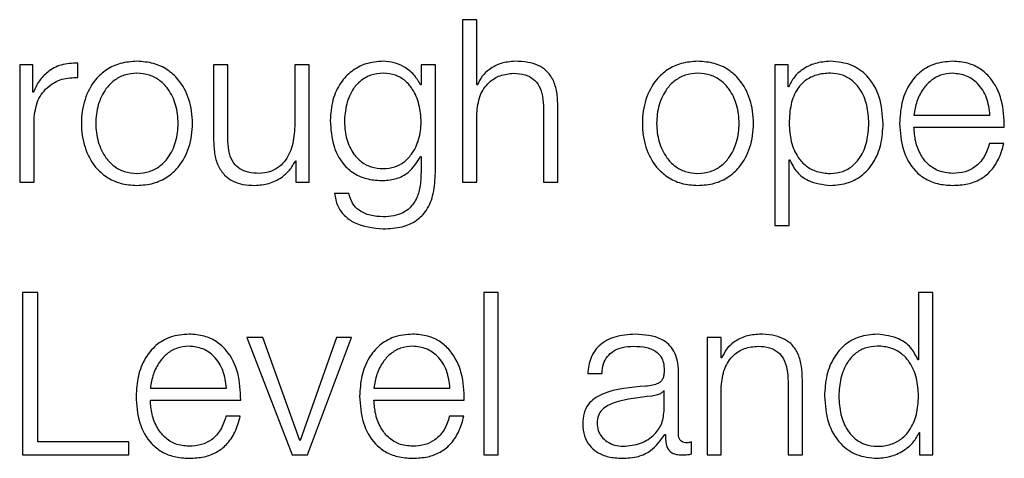
# Model space of a CAD drawing. Units: inches. Extents: x 0.1 to 10.8, y 0.2 to 8.4.
# Drawn here: x 2.8 to 2.9, y 5.3 to 5.3 of the extents above; entities that cross this region are included whole.
import ezdxf

# ---------------------------------------------------------------- set-up
doc = ezdxf.new("R2010")
doc.units = ezdxf.units.IN
doc.header["$MEASUREMENT"] = 0

msp = doc.modelspace()

# ---------------------------------------------------------------- linework, layer by layer
at = {"color": 7, "linetype": 'Continuous', "lineweight": 25}
for p, q in [((2.83758864, 5.2996425), (2.8372513, 5.2996425)), ((2.8372513, 5.2996425), (2.8372513, 5.29581245)), ((2.83758864, 5.29810338), (2.83758864, 5.2996425)), ((2.82681653, 5.29858014), (2.82681653, 5.29581245)), ((2.82712709, 5.29858014), (2.82681653, 5.29858014)), ((2.82712709, 5.29793166), (2.82712709, 5.29858014)), ((2.82818392, 5.29828035), (2.82818392, 5.29861768)), ((2.83138732, 5.29858014), (2.83138732, 5.29678314)), ((2.83172495, 5.29858014), (2.83138732, 5.29858014)), ((2.83172495, 5.29677761), (2.83172495, 5.29858014)), ((2.83329726, 5.29858014), (2.83329726, 5.2971263)), ((2.83363459, 5.29858014), (2.83329726, 5.29858014)), ((2.83363459, 5.29581245), (2.83363459, 5.29858014)), ((2.83627479, 5.29858014), (2.83627479, 5.2981028)), ((2.83661213, 5.29858014), (2.83627479, 5.29858014)), ((2.83661213, 5.29603744), (2.83661213, 5.29858014)), ((2.84461161, 5.29858014), (2.84461161, 5.29478792)), ((2.84492217, 5.29858014), (2.84461161, 5.29858014)), ((2.84492217, 5.29805507), (2.84492217, 5.29858014)), ((2.83627479, 5.2981028), (2.83626402, 5.2981028)), ((2.8375994, 5.29810338), (2.83758864, 5.29810338)), ((2.84493294, 5.29805507), (2.84492217, 5.29805507)), ((2.82713786, 5.29793166), (2.82712709, 5.29793166)), ((2.83949857, 5.29581245), (2.83949857, 5.29759374)), ((2.83758864, 5.29581245), (2.83758864, 5.29742725)), ((2.83916094, 5.29754018), (2.83916094, 5.29581245)), ((2.84788894, 5.29738912), (2.84968157, 5.29738912)), ((2.82715416, 5.29581245), (2.82715416, 5.29728783)), ((2.84788894, 5.29710563), (2.85001891, 5.29710563)), ((2.85000814, 5.29672463), (2.8496708, 5.29672463)), ((2.83626402, 5.29641291), (2.83627479, 5.29641291)), ((2.83627479, 5.29641291), (2.83627479, 5.29603744)), ((2.83331355, 5.29631104), (2.83332403, 5.29631104)), ((2.83332403, 5.29631104), (2.83332403, 5.29581245)), ((2.84494895, 5.29633782), (2.84495971, 5.29633782)), ((2.84494895, 5.29478792), (2.84494895, 5.29633782)), ((2.82681653, 5.29581245), (2.82715416, 5.29581245)), ((2.83332403, 5.29581245), (2.83363459, 5.29581245)), ((2.8372513, 5.29581245), (2.83758864, 5.29581245)), ((2.83916094, 5.29581245), (2.83949857, 5.29581245)), ((2.83457355, 5.29554439), (2.83423621, 5.29554439)), ((2.84461161, 5.29478792), (2.84494895, 5.29478792)), ((2.82724526, 5.29320456), (2.82688114, 5.29320456)), ((2.82688114, 5.29320456), (2.82688114, 5.2893748)), ((2.82724526, 5.28968536), (2.82724526, 5.29320456)), ((2.83809275, 5.29320456), (2.83775541, 5.29320456)), ((2.83775541, 5.29320456), (2.83775541, 5.2893748)), ((2.83809275, 5.2893748), (2.83809275, 5.29320456)), ((2.84799692, 5.29320456), (2.84799692, 5.29161712)), ((2.84833426, 5.29320456), (2.84799692, 5.29320456)), ((2.84833426, 5.2893748), (2.84833426, 5.29320456)), ((2.83217056, 5.29214249), (2.83323759, 5.2893748)), ((2.83254632, 5.29214249), (2.83217056, 5.29214249)), ((2.83341484, 5.28971214), (2.83254632, 5.29214249)), ((2.83428395, 5.29214249), (2.83342561, 5.28971214)), ((2.83359705, 5.2893748), (2.83463264, 5.29214249)), ((2.83463264, 5.29214249), (2.83428395, 5.29214249)), ((2.84301311, 5.29214249), (2.84301311, 5.2893748)), ((2.84335045, 5.29214249), (2.84301311, 5.29214249)), ((2.84335045, 5.29166544), (2.84335045, 5.29214249)), ((2.84336122, 5.29166544), (2.84335045, 5.29166544)), ((2.84799692, 5.29161712), (2.84798615, 5.29161712)), ((2.84234193, 5.28986233), (2.84234193, 5.29133305)), ((2.84020177, 5.29129521), (2.8405391, 5.29129521)), ((2.84492275, 5.29110224), (2.84492275, 5.2893748)), ((2.84526038, 5.2893748), (2.84526038, 5.29115579)), ((2.82989535, 5.29095147), (2.83168799, 5.29095147)), ((2.83516353, 5.29095147), (2.83695616, 5.29095147)), ((2.8420043, 5.29088773), (2.84199353, 5.29088773)), ((2.8420043, 5.29044706), (2.8420043, 5.29088773)), ((2.84335045, 5.2893748), (2.84335045, 5.2909896)), ((2.82989535, 5.29066769), (2.83202533, 5.29066769)), ((2.83516353, 5.29066769), (2.8372935, 5.29066769)), ((2.83201456, 5.29028669), (2.83167722, 5.29028669)), ((2.83728273, 5.29028669), (2.83694539, 5.29028669)), ((2.82939124, 5.28968536), (2.82724526, 5.28968536)), ((2.82939124, 5.2893748), (2.82939124, 5.28968536)), ((2.83342561, 5.28971214), (2.83341484, 5.28971214)), ((2.8420206, 5.28985709), (2.84203137, 5.28985709)), ((2.84264754, 5.28939634), (2.84264754, 5.28967983)), ((2.84801293, 5.28989987), (2.8480237, 5.28989987)), ((2.8480237, 5.28989987), (2.8480237, 5.2893748)), ((2.82688114, 5.2893748), (2.82939124, 5.2893748)), ((2.83323759, 5.2893748), (2.83359705, 5.2893748)), ((2.83775541, 5.2893748), (2.83809275, 5.2893748)), ((2.84301311, 5.2893748), (2.84335045, 5.2893748)), ((2.84492275, 5.2893748), (2.84526038, 5.2893748)), ((2.8480237, 5.2893748), (2.84833426, 5.2893748))]:
    msp.add_line(p, q, dxfattribs=at)
for points, knots in [([(2.82818392, 5.29861768), (2.82805219, 5.29861232), (2.82779902, 5.29860201), (2.82748517, 5.2984332), (2.82726299, 5.29820217), (2.82718036, 5.29802354), (2.82713786, 5.29793166)], [0, 0, 0, 0, 0.29221108, 0.5615886, 0.77448115, 1, 1, 1, 1]), ([(2.82957897, 5.29866076), (2.82944672, 5.29865137), (2.82919469, 5.29863346), (2.8288563, 5.29847425), (2.82854802, 5.29819525), (2.82832084, 5.29775558), (2.82824419, 5.29719626), (2.82832086, 5.29663699), (2.82854805, 5.29619752), (2.82885631, 5.29591861), (2.8291947, 5.29575942), (2.82944673, 5.29574152), (2.82957897, 5.29573212)], [0, 0, 0, 0, 0.08984567, 0.17122463, 0.24974597, 0.37024959, 0.50006001, 0.62979472, 0.75026371, 0.82877725, 0.91015441, 1, 1, 1, 1]), ([(2.82957897, 5.29573212), (2.82971129, 5.29574151), (2.82996343, 5.29575941), (2.83030195, 5.29591858), (2.83061025, 5.29619751), (2.83083742, 5.296637), (2.83091402, 5.29719626), (2.83083743, 5.29775557), (2.83061029, 5.29819527), (2.83030196, 5.29847428), (2.82996343, 5.29863347), (2.82971129, 5.29865137), (2.82957897, 5.29866076)], [0, 0, 0, 0, 0.089882878, 0.171270968, 0.249778039, 0.370225494, 0.499939997, 0.629730208, 0.750212276, 0.828727151, 0.91011704, 1, 1, 1, 1]), ([(2.83538357, 5.29866076), (2.83524434, 5.29864966), (2.83497875, 5.29862848), (2.83462839, 5.29843995), (2.83435393, 5.29814425), (2.8341681, 5.29773997), (2.83414585, 5.29742765), (2.83413434, 5.297266)], [0, 0, 0, 0, 0.19825729, 0.37818246, 0.55418819, 0.76927188, 1, 1, 1, 1]), ([(2.83626402, 5.2981028), (2.83621611, 5.29818693), (2.83611775, 5.29835962), (2.83588938, 5.29853183), (2.83563921, 5.29864096), (2.83546994, 5.29865407), (2.83538357, 5.29866076)], [0, 0, 0, 0, 0.262467928, 0.538766483, 0.764668264, 1, 1, 1, 1]), ([(2.83848452, 5.29866076), (2.83837636, 5.29865096), (2.83816353, 5.29863169), (2.83790012, 5.29849403), (2.83770286, 5.29831612), (2.83763366, 5.29817382), (2.8375994, 5.29810338)], [0, 0, 0, 0, 0.29198783, 0.57458285, 0.78940362, 1, 1, 1, 1]), ([(2.83949857, 5.29759374), (2.83949471, 5.2977083), (2.83948751, 5.29792189), (2.83940285, 5.29821811), (2.83924571, 5.29843815), (2.83903166, 5.29857458), (2.83877674, 5.29864968), (2.83858793, 5.29865684), (2.83848452, 5.29866076)], [0, 0, 0, 0, 0.20201355, 0.37660748, 0.53636407, 0.66725337, 0.81773918, 1, 1, 1, 1]), ([(2.84279773, 5.29866076), (2.84266549, 5.29865137), (2.84241348, 5.29863346), (2.84207512, 5.29847425), (2.84176693, 5.29819524), (2.84153985, 5.29775556), (2.84146326, 5.29719626), (2.84153986, 5.29663701), (2.84176696, 5.29619754), (2.84207513, 5.29591861), (2.84241348, 5.29575942), (2.84266549, 5.29574152), (2.84279773, 5.29573212)], [0, 0, 0, 0, 0.08984803, 0.17122239, 0.24973821, 0.37024071, 0.50006002, 0.62980361, 0.75027148, 0.82877949, 0.91015205, 1, 1, 1, 1]), ([(2.84279773, 5.29573212), (2.84293009, 5.29574151), (2.84318229, 5.29575941), (2.8435209, 5.29591857), (2.84382927, 5.29619749), (2.84405646, 5.29663699), (2.84413307, 5.29719626), (2.84405648, 5.29775558), (2.8438293, 5.29819528), (2.84352091, 5.29847429), (2.84318229, 5.29863348), (2.84293009, 5.29865137), (2.84279773, 5.29866076)], [0, 0, 0, 0, 0.08990034, 0.17129619, 0.24980279, 0.37024004, 0.49994001, 0.62971567, 0.75018753, 0.82870193, 0.91009958, 1, 1, 1, 1]), ([(2.84592021, 5.29866076), (2.84579952, 5.2986511), (2.84556474, 5.29863231), (2.84527193, 5.2984855), (2.84505413, 5.29828978), (2.84497344, 5.2981335), (2.84493294, 5.29805507)], [0, 0, 0, 0, 0.29421339, 0.57235898, 0.78536278, 1, 1, 1, 1]), ([(2.84716478, 5.29719615), (2.84714879, 5.29740705), (2.84711818, 5.29781084), (2.84683819, 5.29830801), (2.84640896, 5.29861488), (2.84608934, 5.29864488), (2.84592021, 5.29866076)], [0, 0, 0, 0, 0.29227584, 0.55960883, 0.76696726, 1, 1, 1, 1]), ([(2.84880112, 5.29866076), (2.8486512, 5.2986485), (2.84836954, 5.29862545), (2.84800846, 5.29841124), (2.84774592, 5.29808752), (2.84758122, 5.29766989), (2.84756158, 5.29735621), (2.8475516, 5.29719673)], [0, 0, 0, 0, 0.20676841, 0.38846734, 0.56485442, 0.77876808, 1, 1, 1, 1]), ([(2.85001891, 5.29710563), (2.85001065, 5.29732002), (2.84999466, 5.29773486), (2.84976159, 5.29821828), (2.84945572, 5.29849516), (2.84915032, 5.29863705), (2.84892204, 5.29865255), (2.84880112, 5.29866076)], [0, 0, 0, 0, 0.28745544, 0.5562017, 0.69378098, 0.83780056, 1, 1, 1, 1]), ([(2.82715416, 5.29728783), (2.82717138, 5.29744116), (2.82720482, 5.29773879), (2.82746972, 5.29807578), (2.82781448, 5.29826569), (2.82805713, 5.29827532), (2.82818392, 5.29828035)], [0, 0, 0, 0, 0.28397219, 0.55120944, 0.76547993, 1, 1, 1, 1]), ([(2.82957897, 5.29837698), (2.82947803, 5.29836865), (2.82928492, 5.29835273), (2.82903071, 5.2982137), (2.82880563, 5.29797886), (2.82864583, 5.29762911), (2.82858868, 5.29719622), (2.82864582, 5.29676338), (2.82880565, 5.2964138), (2.82903073, 5.29617909), (2.82928494, 5.29604014), (2.82947804, 5.29602422), (2.82957897, 5.2960159)], [0, 0, 0, 0, 0.08831725, 0.16896859, 0.24840877, 0.371561, 0.50007066, 0.62851819, 0.75162108, 0.83104113, 0.91168379, 1, 1, 1, 1]), ([(2.82957897, 5.2960159), (2.82967999, 5.29602422), (2.82987322, 5.29604013), (2.8301276, 5.29617907), (2.83035281, 5.29641378), (2.8305127, 5.29676337), (2.83056984, 5.29719622), (2.8305127, 5.29762912), (2.83035283, 5.29797889), (2.83012762, 5.29821372), (2.82987323, 5.29835274), (2.82967999, 5.29836866), (2.82957897, 5.29837698)], [0, 0, 0, 0, 0.08836212, 0.16902443, 0.24844223, 0.37151811, 0.49992937, 0.62840274, 0.75152793, 0.83096586, 0.91163685, 1, 1, 1, 1]), ([(2.83538357, 5.29837698), (2.83528469, 5.29836916), (2.83509751, 5.29835437), (2.83485306, 5.29821897), (2.83464346, 5.29798845), (2.83450282, 5.29764665), (2.83445517, 5.29723306), (2.83450471, 5.29682321), (2.83465254, 5.29649591), (2.83486372, 5.29627793), (2.83510458, 5.29615027), (2.83528737, 5.29613604), (2.83538357, 5.29612854)], [0, 0, 0, 0, 0.09093615, 0.17212938, 0.25154603, 0.37572488, 0.5069817, 0.63378708, 0.75409756, 0.83177351, 0.91146032, 1, 1, 1, 1]), ([(2.83538357, 5.29612854), (2.83547499, 5.29613619), (2.83565066, 5.29615089), (2.83588265, 5.29627829), (2.83609038, 5.29649492), (2.83624003, 5.2968213), (2.8362916, 5.29722765), (2.83624369, 5.29763682), (2.83610997, 5.29797539), (2.83590758, 5.29821106), (2.83566756, 5.29835295), (2.83548161, 5.29836868), (2.83538357, 5.29837698)], [0, 0, 0, 0, 0.08516078, 0.16363876, 0.24154361, 0.36345306, 0.49260464, 0.62113138, 0.74650701, 0.82706, 0.9088196, 1, 1, 1, 1]), ([(2.83758864, 5.29742725), (2.83760365, 5.29756996), (2.8376322, 5.29784139), (2.83784492, 5.29816114), (2.83813758, 5.298348), (2.83834782, 5.29836703), (2.83845774, 5.29837698)], [0, 0, 0, 0, 0.29660747, 0.56413338, 0.77211617, 1, 1, 1, 1]), ([(2.83845774, 5.29837698), (2.83854824, 5.29837175), (2.8387124, 5.29836226), (2.8389257, 5.29825391), (2.8390723, 5.29807196), (2.8391506, 5.29782491), (2.83915735, 5.29763913), (2.83916094, 5.29754018)], [0, 0, 0, 0, 0.21559327, 0.39105796, 0.55512508, 0.76304431, 1, 1, 1, 1]), ([(2.84279773, 5.29837698), (2.84269679, 5.29836865), (2.84250368, 5.29835273), (2.84224947, 5.2982137), (2.84202438, 5.29797886), (2.84186458, 5.29762911), (2.84180744, 5.29719622), (2.84186458, 5.29676338), (2.8420244, 5.2964138), (2.84224948, 5.29617909), (2.84250369, 5.29604014), (2.84269679, 5.29602422), (2.84279773, 5.2960159)], [0, 0, 0, 0, 0.08831725, 0.16896859, 0.24840877, 0.371561, 0.50007066, 0.62851819, 0.75162108, 0.83104113, 0.91168379, 1, 1, 1, 1]), ([(2.84279773, 5.2960159), (2.84289878, 5.29602422), (2.84309205, 5.29604012), (2.84334648, 5.29617905), (2.84357168, 5.29641377), (2.84373149, 5.29676339), (2.84378858, 5.29719622), (2.84373149, 5.29762911), (2.84357169, 5.29797889), (2.8433465, 5.29821374), (2.84309206, 5.29835275), (2.84289878, 5.29836866), (2.84279773, 5.29837698)], [0, 0, 0, 0, 0.0883875, 0.16905357, 0.24846371, 0.37152546, 0.49992937, 0.62839539, 0.75150645, 0.83093672, 0.91161147, 1, 1, 1, 1]), ([(2.84682744, 5.29719615), (2.84681833, 5.29733976), (2.84680048, 5.29762089), (2.84665752, 5.29796978), (2.84645119, 5.2982106), (2.84620735, 5.29835003), (2.84590698, 5.29839057), (2.84560237, 5.29835405), (2.84533188, 5.29822805), (2.8451095, 5.29799332), (2.84496917, 5.29763466), (2.84495591, 5.29734713), (2.84494895, 5.29719615)], [0, 0, 0, 0, 0.12642391, 0.24748043, 0.3245897, 0.40257335, 0.48926342, 0.58740456, 0.6699184, 0.74693385, 0.86711246, 1, 1, 1, 1]), ([(2.84880112, 5.29837698), (2.84870459, 5.29836829), (2.84851877, 5.29835157), (2.84827628, 5.29820911), (2.84808405, 5.2979953), (2.84794434, 5.29771545), (2.84790758, 5.29749892), (2.84788894, 5.29738912)], [0, 0, 0, 0, 0.1949056, 0.37519779, 0.55520009, 0.77445444, 1, 1, 1, 1]), ([(2.84968157, 5.29738912), (2.84966419, 5.29752921), (2.84963021, 5.29780296), (2.84942177, 5.29813102), (2.84913004, 5.29834185), (2.8489134, 5.29836499), (2.84880112, 5.29837698)], [0, 0, 0, 0, 0.28666588, 0.56020471, 0.77205879, 1, 1, 1, 1]), ([(2.83329726, 5.2971263), (2.83328696, 5.29697203), (2.8332672, 5.29667582), (2.83310543, 5.29633251), (2.83289841, 5.2961345), (2.83269588, 5.29603316), (2.83254445, 5.29602184), (2.83246512, 5.2960159)], [0, 0, 0, 0, 0.29794518, 0.57207076, 0.70841973, 0.8472475, 1, 1, 1, 1]), ([(2.83413434, 5.297266), (2.83414772, 5.29705758), (2.83417305, 5.29666297), (2.8344233, 5.29621545), (2.83473465, 5.29597986), (2.83503916, 5.29586357), (2.83526367, 5.29585131), (2.83538357, 5.29584476)], [0, 0, 0, 0, 0.29076465, 0.55051626, 0.6860964, 0.83235764, 1, 1, 1, 1]), ([(2.84494895, 5.29719615), (2.84495766, 5.29705262), (2.84497476, 5.29677099), (2.84512188, 5.29641989), (2.84534201, 5.29617873), (2.84560744, 5.29604227), (2.84590998, 5.29600158), (2.84620733, 5.29604311), (2.84645118, 5.29618219), (2.84665749, 5.29642302), (2.84680047, 5.29677167), (2.84681832, 5.29705265), (2.84682744, 5.29719615)], [0, 0, 0, 0, 0.12699821, 0.24919979, 0.32875605, 0.4121209, 0.50822765, 0.5953905, 0.6737968, 0.75131537, 0.87298523, 1, 1, 1, 1]), ([(2.84592021, 5.29573212), (2.84606507, 5.29574368), (2.84633891, 5.29576553), (2.84669507, 5.29596833), (2.84696259, 5.29628412), (2.84713463, 5.29670703), (2.84715449, 5.29702924), (2.84716478, 5.29719615)], [0, 0, 0, 0, 0.2001409, 0.37833054, 0.55283379, 0.76835613, 1, 1, 1, 1]), ([(2.8475516, 5.29719673), (2.84756574, 5.29698561), (2.84759269, 5.29658322), (2.8478417, 5.29612476), (2.84815271, 5.29587651), (2.84845688, 5.2957525), (2.84868162, 5.29573919), (2.84880112, 5.29573212)], [0, 0, 0, 0, 0.29068688, 0.55402113, 0.69025556, 0.83531907, 1, 1, 1, 1]), ([(2.84880112, 5.2960159), (2.84869053, 5.29602599), (2.84848182, 5.29604503), (2.8482195, 5.29621574), (2.84803251, 5.29646251), (2.8479146, 5.29676748), (2.84789744, 5.29699353), (2.84788894, 5.29710563)], [0, 0, 0, 0, 0.20752053, 0.3916857, 0.57213988, 0.78781088, 1, 1, 1, 1]), ([(2.83138732, 5.29678314), (2.83139191, 5.29667089), (2.83140051, 5.29646059), (2.83149181, 5.29617047), (2.83164794, 5.29595547), (2.83185252, 5.29581988), (2.8320898, 5.29574384), (2.83226403, 5.29573623), (2.83235801, 5.29573212)], [0, 0, 0, 0, 0.205304264, 0.384661065, 0.549327178, 0.681424277, 0.828160009, 1, 1, 1, 1]), ([(2.83246512, 5.2960159), (2.83237599, 5.29601973), (2.83221495, 5.29602663), (2.83199953, 5.29610882), (2.83183802, 5.29626366), (2.8317441, 5.2964977), (2.83173173, 5.29667853), (2.83172495, 5.29677761)], [0, 0, 0, 0, 0.218879841, 0.395484476, 0.5546953, 0.756020541, 1, 1, 1, 1]), ([(2.8496708, 5.29672463), (2.8496351, 5.29661483), (2.84956628, 5.29640318), (2.84935436, 5.29616729), (2.84908695, 5.29603502), (2.84890057, 5.29602256), (2.84880112, 5.2960159)], [0, 0, 0, 0, 0.28210307, 0.5437278, 0.75651638, 1, 1, 1, 1]), ([(2.84880112, 5.29573212), (2.84892105, 5.29573813), (2.8491451, 5.29574935), (2.84945098, 5.29586254), (2.84970678, 5.29606001), (2.84990397, 5.29635493), (2.84997212, 5.2965968), (2.85000814, 5.29672463)], [0, 0, 0, 0, 0.20951193, 0.3913749, 0.5615047, 0.76823211, 1, 1, 1, 1]), ([(2.83538357, 5.29584476), (2.8354902, 5.29585478), (2.83569858, 5.29587437), (2.83603469, 5.29605296), (2.83617714, 5.29627655), (2.83626402, 5.29641291)], [0, 0, 0, 0, 0.290197169, 0.567104954, 1, 1, 1, 1]), ([(2.83235801, 5.29573212), (2.83247067, 5.295741), (2.83269169, 5.29575842), (2.83297059, 5.29589666), (2.83318394, 5.29608402), (2.83326988, 5.29623453), (2.83331355, 5.29631104)], [0, 0, 0, 0, 0.28589434, 0.56087984, 0.77680041, 1, 1, 1, 1]), ([(2.84495971, 5.29633782), (2.84501127, 5.29623604), (2.8451132, 5.29603481), (2.84545183, 5.29579009), (2.84574159, 5.29575423), (2.84592021, 5.29573212)], [0, 0, 0, 0, 0.28188506, 0.55732208, 1, 1, 1, 1]), ([(2.83538357, 5.29470759), (2.83553456, 5.29471502), (2.83580852, 5.2947285), (2.8361721, 5.29488293), (2.83643872, 5.29515999), (2.83659009, 5.29556273), (2.83660439, 5.29587068), (2.83661213, 5.29603744)], [0, 0, 0, 0, 0.21727379, 0.39421951, 0.55589106, 0.75949522, 1, 1, 1, 1]), ([(2.83627479, 5.29603744), (2.83627047, 5.29592141), (2.83626248, 5.29570741), (2.8361766, 5.29541576), (2.83603082, 5.29520396), (2.83584156, 5.29507335), (2.83562556, 5.29500194), (2.83546798, 5.29499487), (2.83538357, 5.29499108)], [0, 0, 0, 0, 0.22089276, 0.40738327, 0.5722161, 0.70022721, 0.83941349, 1, 1, 1, 1]), ([(2.83423621, 5.29554439), (2.83425375, 5.2954429), (2.8342873, 5.2952488), (2.83446302, 5.29501047), (2.83481126, 5.29476292), (2.83514495, 5.29473066), (2.83538357, 5.29470759)], [0, 0, 0, 0, 0.19518601, 0.37332125, 0.5518727, 1, 1, 1, 1]), ([(2.83538357, 5.29499108), (2.83528051, 5.29499707), (2.83508067, 5.29500867), (2.83482358, 5.29512158), (2.83463979, 5.29530944), (2.83459637, 5.29546343), (2.83457355, 5.29554439)], [0, 0, 0, 0, 0.28778544, 0.55802378, 0.76764238, 1, 1, 1, 1]), ([(2.83080753, 5.29222282), (2.83065762, 5.29221056), (2.83037598, 5.29218754), (2.83001489, 5.29197346), (2.82975231, 5.2916498), (2.82958762, 5.29123211), (2.82956799, 5.29091835), (2.82955802, 5.29075879)], [0, 0, 0, 0, 0.20675406, 0.38841966, 0.56476615, 0.77867189, 1, 1, 1, 1]), ([(2.83202533, 5.29066769), (2.83201707, 5.29088212), (2.8320011, 5.29129699), (2.83176802, 5.29178044), (2.83146213, 5.29205727), (2.83115673, 5.29219912), (2.83092845, 5.29221461), (2.83080753, 5.29222282)], [0, 0, 0, 0, 0.28750532, 0.55623243, 0.69379602, 0.83780531, 1, 1, 1, 1]), ([(2.83607571, 5.29222282), (2.8359258, 5.29221056), (2.83564416, 5.29218754), (2.83528306, 5.29197346), (2.83502049, 5.2916498), (2.83485579, 5.29123211), (2.83483617, 5.29091835), (2.83482619, 5.29075879)], [0, 0, 0, 0, 0.20675406, 0.38841966, 0.56476615, 0.77867189, 1, 1, 1, 1]), ([(2.8372935, 5.29066769), (2.83728526, 5.29088212), (2.83726931, 5.29129697), (2.83703631, 5.29178045), (2.83673043, 5.29205728), (2.83642498, 5.29219913), (2.83619666, 5.29221461), (2.83607571, 5.29222282)], [0, 0, 0, 0, 0.28749244, 0.55619535, 0.69375146, 0.83776967, 1, 1, 1, 1]), ([(2.84132235, 5.29222282), (2.84115817, 5.29221304), (2.84085152, 5.29219477), (2.84047147, 5.29198852), (2.84024794, 5.29166368), (2.84021789, 5.29142388), (2.84020177, 5.29129521)], [0, 0, 0, 0, 0.300206513, 0.560717138, 0.764290504, 1, 1, 1, 1]), ([(2.84234193, 5.29133305), (2.84233727, 5.29142629), (2.84232877, 5.29159661), (2.84224368, 5.2918232), (2.84211264, 5.29199102), (2.84182396, 5.29219058), (2.84153956, 5.29220886), (2.84132235, 5.29222282)], [0, 0, 0, 0, 0.18073989, 0.33013436, 0.4623712, 0.58939466, 1, 1, 1, 1]), ([(2.84424633, 5.29222282), (2.84413817, 5.29221302), (2.84392534, 5.29219374), (2.84366193, 5.29205608), (2.84346467, 5.29187817), (2.84339547, 5.29173588), (2.84336122, 5.29166544)], [0, 0, 0, 0, 0.29198783, 0.57458285, 0.78940362, 1, 1, 1, 1]), ([(2.84526038, 5.29115579), (2.84525651, 5.29127036), (2.84524929, 5.29148396), (2.8451645, 5.29178018), (2.84500729, 5.29200019), (2.84479324, 5.29213662), (2.84453841, 5.29221173), (2.84434968, 5.29221889), (2.84424633, 5.29222282)], [0, 0, 0, 0, 0.20203398, 0.3766616, 0.53646349, 0.66737186, 0.81783222, 1, 1, 1, 1]), ([(2.84702536, 5.29222282), (2.84688058, 5.29221125), (2.84660685, 5.29218939), (2.84625082, 5.29198655), (2.84598333, 5.29167068), (2.84581124, 5.29124759), (2.84579138, 5.29092522), (2.84578108, 5.29075821)], [0, 0, 0, 0, 0.20001057, 0.37814614, 0.55265342, 0.76823631, 1, 1, 1, 1]), ([(2.84798615, 5.29161712), (2.84793456, 5.29171891), (2.84783255, 5.29192017), (2.84749376, 5.29216479), (2.84720397, 5.29220069), (2.84702536, 5.29222282)], [0, 0, 0, 0, 0.28188284, 0.55739807, 1, 1, 1, 1]), ([(2.83080753, 5.29193904), (2.830711, 5.29193035), (2.83052519, 5.29191363), (2.83028271, 5.29177118), (2.83009048, 5.29155742), (2.82995077, 5.29127767), (2.829914, 5.29106122), (2.82989535, 5.29095147)], [0, 0, 0, 0, 0.19493979, 0.37525939, 0.55527552, 0.77451583, 1, 1, 1, 1]), ([(2.83168799, 5.29095147), (2.83167064, 5.29109153), (2.83163673, 5.2913652), (2.83142842, 5.29169326), (2.8311366, 5.29190397), (2.83091989, 5.29192706), (2.83080753, 5.29193904)], [0, 0, 0, 0, 0.2866284, 0.5600606, 0.77189627, 1, 1, 1, 1]), ([(2.83607571, 5.29193904), (2.83597918, 5.29193035), (2.83579336, 5.29191363), (2.83555088, 5.29177118), (2.83535866, 5.29155742), (2.83521894, 5.29127767), (2.83518217, 5.29106122), (2.83516353, 5.29095147)], [0, 0, 0, 0, 0.19493979, 0.37525939, 0.55527552, 0.77451583, 1, 1, 1, 1]), ([(2.83695616, 5.29095147), (2.83693887, 5.29109153), (2.83690506, 5.29136523), (2.83669668, 5.29169328), (2.83640481, 5.29190397), (2.83618808, 5.29192706), (2.83607571, 5.29193904)], [0, 0, 0, 0, 0.286596501, 0.560026367, 0.771885933, 1, 1, 1, 1]), ([(2.8405391, 5.29129521), (2.84054589, 5.29137178), (2.84055852, 5.2915143), (2.84065562, 5.29170075), (2.840812, 5.29183994), (2.84102779, 5.29192568), (2.84119258, 5.29193442), (2.84127956, 5.29193904)], [0, 0, 0, 0, 0.20682807, 0.38495023, 0.55447362, 0.7648269, 1, 1, 1, 1]), ([(2.84127956, 5.29193904), (2.84138416, 5.29193533), (2.84157903, 5.29192842), (2.84181109, 5.29183228), (2.84193552, 5.29168945), (2.84199533, 5.29154171), (2.84200114, 5.29143094), (2.8420043, 5.2913706)], [0, 0, 0, 0, 0.29783198, 0.55487478, 0.68544486, 0.82865511, 1, 1, 1, 1]), ([(2.84335045, 5.2909896), (2.84336545, 5.29113229), (2.843394, 5.29140367), (2.84360674, 5.29172334), (2.84389941, 5.29191009), (2.84410963, 5.2919291), (2.84421955, 5.29193904)], [0, 0, 0, 0, 0.29661093, 0.56410723, 0.77208853, 1, 1, 1, 1]), ([(2.84421955, 5.29193904), (2.84431005, 5.29193381), (2.84447421, 5.29192432), (2.84468751, 5.29181597), (2.84483411, 5.29163401), (2.84491242, 5.29138697), (2.84491916, 5.29120119), (2.84492275, 5.29110224)], [0, 0, 0, 0, 0.21559327, 0.39105796, 0.55512508, 0.76304431, 1, 1, 1, 1]), ([(2.84799692, 5.29075821), (2.8479882, 5.29090189), (2.84797111, 5.29118374), (2.84782388, 5.29153506), (2.84760365, 5.29177625), (2.84733815, 5.29191268), (2.84703569, 5.29195336), (2.84673846, 5.29191184), (2.84649478, 5.29177277), (2.84628857, 5.29153189), (2.84614566, 5.29118303), (2.84612782, 5.29090186), (2.84611871, 5.29075821)], [0, 0, 0, 0, 0.12710195, 0.24932706, 0.32887847, 0.41223249, 0.50832007, 0.59538813, 0.67372827, 0.75120888, 0.87288341, 1, 1, 1, 1]), ([(2.8420043, 5.2913706), (2.84200303, 5.29133259), (2.84200075, 5.29126444), (2.84197439, 5.29117313), (2.84192802, 5.29110481), (2.84184832, 5.29104844), (2.84172501, 5.29101353), (2.84162473, 5.2910015), (2.84156916, 5.29099484)], [0, 0, 0, 0, 0.17239766, 0.30917167, 0.42603694, 0.54042267, 0.74533062, 1, 1, 1, 1]), ([(2.84156916, 5.29099484), (2.8412197, 5.29096903), (2.84079653, 5.29093777), (2.84035819, 5.29071603), (2.84020101, 5.29056405), (2.84009878, 5.29035214), (2.84008913, 5.29019126), (2.84008389, 5.29010391)], [0, 0, 0, 0, 0.53293884, 0.64532052, 0.75255069, 0.86564069, 1, 1, 1, 1]), ([(2.84199353, 5.29088773), (2.84197563, 5.29086713), (2.84193694, 5.29082262), (2.8418335, 5.29078753), (2.84175625, 5.29077271), (2.84170945, 5.29076374)], [0, 0, 0, 0, 0.25339028, 0.54768897, 1, 1, 1, 1]), ([(2.82955802, 5.29075879), (2.82957216, 5.29054771), (2.82959913, 5.29014536), (2.82984813, 5.28968693), (2.83015912, 5.28943862), (2.83046329, 5.28931457), (2.83068804, 5.28930126), (2.83080753, 5.28929418)], [0, 0, 0, 0, 0.29063651, 0.55399039, 0.69024029, 0.83531396, 1, 1, 1, 1]), ([(2.83080753, 5.28957796), (2.83069695, 5.28958805), (2.83048823, 5.28960708), (2.83022592, 5.2897778), (2.83003893, 5.29002457), (2.82992102, 5.29032954), (2.82990386, 5.29055558), (2.82989535, 5.29066769)], [0, 0, 0, 0, 0.20752053, 0.3916857, 0.57213988, 0.78781088, 1, 1, 1, 1]), ([(2.83482619, 5.29075879), (2.83484034, 5.29054771), (2.83486731, 5.29014536), (2.83511631, 5.28968693), (2.83542729, 5.28943862), (2.83573146, 5.28931457), (2.83595622, 5.28930126), (2.83607571, 5.28929418)], [0, 0, 0, 0, 0.29063651, 0.55399039, 0.69024029, 0.83531396, 1, 1, 1, 1]), ([(2.83607571, 5.28957796), (2.83596516, 5.28958805), (2.83575649, 5.2896071), (2.83549422, 5.28977781), (2.8353072, 5.29002457), (2.83518922, 5.29032953), (2.83517204, 5.29055558), (2.83516353, 5.29066769)], [0, 0, 0, 0, 0.2074635, 0.39162674, 0.57210257, 0.78779808, 1, 1, 1, 1]), ([(2.84170945, 5.29076374), (2.84141806, 5.29073209), (2.84106443, 5.29069367), (2.84067948, 5.29054798), (2.84053646, 5.29044844), (2.8404364, 5.29030222), (2.84042648, 5.29018642), (2.84042123, 5.29012515)], [0, 0, 0, 0, 0.55583089, 0.67454439, 0.78148252, 0.88439241, 1, 1, 1, 1]), ([(2.84578108, 5.29075821), (2.84579709, 5.29054743), (2.84582775, 5.29014379), (2.84610779, 5.28964689), (2.84653683, 5.28934009), (2.84685633, 5.28931007), (2.84702536, 5.28929418)], [0, 0, 0, 0, 0.29222686, 0.55960449, 0.76699885, 1, 1, 1, 1]), ([(2.84611871, 5.29075821), (2.84612783, 5.2906147), (2.84614569, 5.29033374), (2.8462886, 5.28998511), (2.84649478, 5.28974427), (2.84673846, 5.28960518), (2.84703569, 5.28956363), (2.84733816, 5.28960433), (2.84760364, 5.28974079), (2.84782384, 5.28998193), (2.84797108, 5.29033303), (2.8479882, 5.29061468), (2.84799692, 5.29075821)], [0, 0, 0, 0, 0.12702627, 0.24870009, 0.32620635, 0.40457767, 0.49167706, 0.58779906, 0.67118578, 0.7507636, 0.87298839, 1, 1, 1, 1]), ([(2.84103827, 5.28957796), (2.84117819, 5.28959166), (2.84144994, 5.28961828), (2.84177335, 5.28982865), (2.84197403, 5.29012117), (2.84199395, 5.29033565), (2.8420043, 5.29044706)], [0, 0, 0, 0, 0.28824489, 0.55982624, 0.77134531, 1, 1, 1, 1]), ([(2.83167722, 5.29028669), (2.83164154, 5.29017694), (2.83157275, 5.28996537), (2.831361, 5.28972942), (2.83109354, 5.28959707), (2.83090707, 5.28958461), (2.83080753, 5.28957796)], [0, 0, 0, 0, 0.28196607, 0.54352252, 0.75633118, 1, 1, 1, 1]), ([(2.83080753, 5.28929418), (2.83092747, 5.28930019), (2.83115153, 5.28931142), (2.83145741, 5.28942468), (2.83171319, 5.28962219), (2.83191037, 5.28991707), (2.83197853, 5.29015889), (2.83201456, 5.29028669)], [0, 0, 0, 0, 0.20952149, 0.39140205, 0.56155417, 0.76828778, 1, 1, 1, 1]), ([(2.83607571, 5.28929418), (2.83619565, 5.28930019), (2.8364197, 5.28931142), (2.83672558, 5.28942468), (2.83698136, 5.28962219), (2.83717854, 5.28991707), (2.83724671, 5.29015889), (2.83728273, 5.29028669)], [0, 0, 0, 0, 0.20952149, 0.39140205, 0.56155417, 0.76828778, 1, 1, 1, 1]), ([(2.83694539, 5.29028669), (2.83690973, 5.29017694), (2.83684097, 5.28996539), (2.83662929, 5.2897294), (2.83636179, 5.28959706), (2.83617528, 5.28958461), (2.83607571, 5.28957796)], [0, 0, 0, 0, 0.28193861, 0.54344451, 0.75624663, 1, 1, 1, 1]), ([(2.84008389, 5.29010391), (2.84009078, 5.29000865), (2.8401037, 5.28983025), (2.84022843, 5.28959686), (2.84042734, 5.28942241), (2.84069755, 5.2893125), (2.84090366, 5.28930046), (2.8410112, 5.28929418)], [0, 0, 0, 0, 0.2046543, 0.3833241, 0.55549842, 0.76806947, 1, 1, 1, 1]), ([(2.84042123, 5.29012515), (2.84042673, 5.29006554), (2.8404374, 5.28995011), (2.84052552, 5.28979901), (2.84065806, 5.28967906), (2.84083389, 5.2895948), (2.84096948, 5.28958363), (2.84103827, 5.28957796)], [0, 0, 0, 0, 0.19419932, 0.37602403, 0.55691164, 0.77520094, 1, 1, 1, 1]), ([(2.8410112, 5.28929418), (2.84114101, 5.28930054), (2.84137691, 5.28931209), (2.84175516, 5.28948992), (2.84191935, 5.28971703), (2.8420206, 5.28985709)], [0, 0, 0, 0, 0.31923769, 0.58019142, 1, 1, 1, 1]), ([(2.84203137, 5.28985709), (2.84203236, 5.28978405), (2.84203416, 5.28965225), (2.84209559, 5.28949252), (2.84219653, 5.28941465), (2.84230291, 5.28937966), (2.84238292, 5.28937654), (2.8424275, 5.2893748)], [0, 0, 0, 0, 0.3019116, 0.54484302, 0.67035308, 0.81630996, 1, 1, 1, 1]), ([(2.84254014, 5.28965858), (2.84251732, 5.28965979), (2.84247511, 5.28966201), (2.84241836, 5.28968522), (2.842374, 5.28972644), (2.84234596, 5.28978823), (2.84234334, 5.28983639), (2.84234193, 5.28986233)], [0, 0, 0, 0, 0.21064482, 0.38976567, 0.55558832, 0.76062863, 1, 1, 1, 1]), ([(2.84264754, 5.28967983), (2.84262892, 5.28967364), (2.84259399, 5.28966203), (2.84255728, 5.28965968), (2.84254014, 5.28965858)], [0, 0, 0, 0, 0.53305848, 1, 1, 1, 1]), ([(2.84702536, 5.28929418), (2.84714041, 5.28930557), (2.84737219, 5.28932851), (2.84766217, 5.28947748), (2.84788938, 5.28966752), (2.84797226, 5.2898234), (2.84801293, 5.28989987)], [0, 0, 0, 0, 0.28243948, 0.56903843, 0.78855154, 1, 1, 1, 1]), ([(2.8424275, 5.2893748), (2.84247045, 5.28937528), (2.84254448, 5.2893761), (2.84261707, 5.28939036), (2.84264754, 5.28939634)], [0, 0, 0, 0, 0.58018232, 1, 1, 1, 1])]:
    msp.add_open_spline(points, degree=3, knots=knots, dxfattribs=at)

doc.saveas('drawing.dxf')
